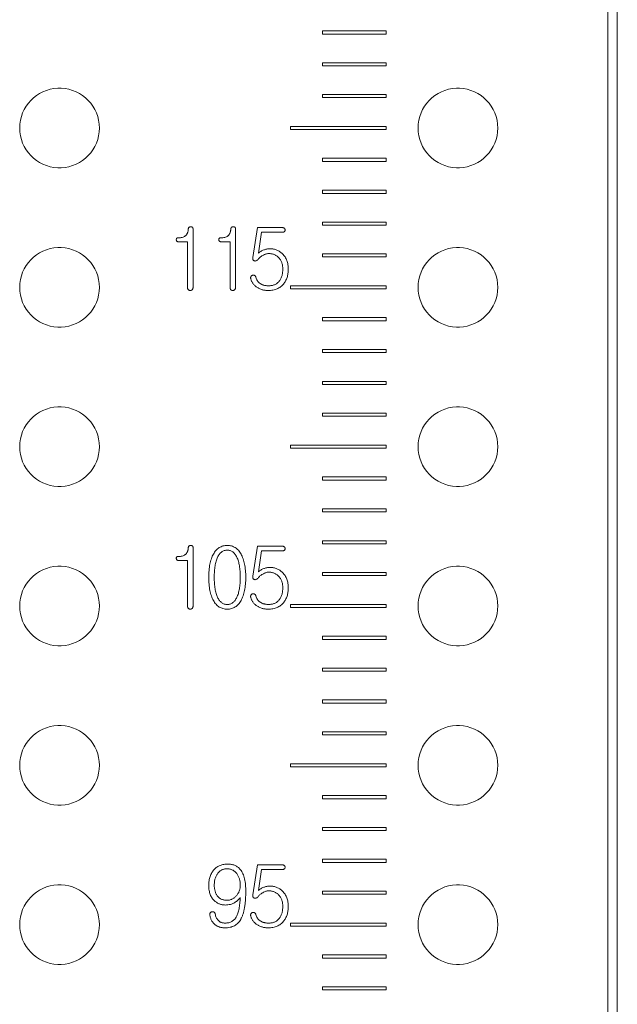
# Model space of a CAD drawing. Units: millimetres. Extents: x 0 to 896, y 0 to 574.
# Drawn here: x 298 to 317, y 291 to 322 of the extents above; entities that cross this region are included whole.
import ezdxf

# ---------------------------------------------------------------- set-up
doc = ezdxf.new("R2010")
doc.units = ezdxf.units.MM

msp = doc.modelspace()

# ---------------------------------------------------------------- linework, layer by layer
at = {"color": 0, "linetype": 'Continuous', "lineweight": 15}
for p, q in [((316.444, 243.258), (316.444, 417.958)), ((316.744, 417.958), (316.744, 242.958)), ((309.494, 321.308), (307.494, 321.308)), ((307.494, 321.308), (307.494, 321.208)), ((307.494, 321.208), (309.494, 321.208)), ((309.494, 321.208), (309.494, 321.308)), ((309.494, 320.308), (307.494, 320.308)), ((307.494, 320.308), (307.494, 320.208)), ((307.494, 320.208), (309.494, 320.208)), ((309.494, 320.208), (309.494, 320.308)), ((309.494, 319.308), (307.494, 319.308)), ((307.494, 319.308), (307.494, 319.211)), ((307.494, 319.211), (309.494, 319.211)), ((309.494, 319.211), (309.494, 319.308)), ((309.494, 318.308), (306.494, 318.308)), ((306.494, 318.308), (306.494, 318.208)), ((309.494, 318.208), (309.494, 318.308)), ((306.494, 318.208), (309.494, 318.208)), ((309.494, 317.308), (307.494, 317.308)), ((307.494, 317.308), (307.494, 317.208)), ((307.494, 317.208), (309.494, 317.208)), ((309.494, 317.208), (309.494, 317.308)), ((309.494, 316.308), (307.494, 316.308)), ((307.494, 316.308), (307.494, 316.208)), ((307.494, 316.208), (309.494, 316.208)), ((309.494, 316.208), (309.494, 316.308)), ((309.494, 315.308), (307.494, 315.308)), ((307.494, 315.308), (307.494, 315.208)), ((307.494, 315.208), (309.494, 315.208)), ((309.494, 315.208), (309.494, 315.308)), ((303.432, 313.254), (303.432, 315.094)), ((304.766, 313.254), (304.766, 315.094)), ((305.457, 315.134), (305.309, 314.194)), ((306.234, 315.134), (305.457, 315.134)), ((305.482, 314.327), (305.581, 314.985)), ((305.581, 314.985), (306.234, 314.985)), ((302.973, 314.689), (303.26, 314.689)), ((303.26, 314.689), (303.26, 313.256)), ((304.307, 314.689), (304.593, 314.689)), ((304.593, 314.689), (304.593, 313.256)), ((309.494, 314.308), (307.494, 314.308)), ((307.494, 314.308), (307.494, 314.211)), ((309.494, 314.211), (309.494, 314.308)), ((307.494, 314.211), (309.494, 314.211)), ((309.494, 313.308), (306.494, 313.308)), ((306.494, 313.308), (306.494, 313.208)), ((306.494, 313.208), (309.494, 313.208)), ((309.494, 313.208), (309.494, 313.308)), ((309.494, 312.308), (307.494, 312.308)), ((307.494, 312.308), (307.494, 312.208)), ((307.494, 312.208), (309.494, 312.208)), ((309.494, 312.208), (309.494, 312.308)), ((309.494, 311.308), (307.494, 311.308)), ((307.494, 311.308), (307.494, 311.208)), ((307.494, 311.208), (309.494, 311.208)), ((309.494, 311.208), (309.494, 311.308)), ((309.494, 310.308), (307.494, 310.308)), ((307.494, 310.308), (307.494, 310.208)), ((309.494, 310.208), (309.494, 310.308)), ((307.494, 310.208), (309.494, 310.208)), ((309.494, 309.308), (307.494, 309.308)), ((307.494, 309.308), (307.494, 309.211)), ((307.494, 309.211), (309.494, 309.211)), ((309.494, 309.211), (309.494, 309.308)), ((309.494, 308.308), (306.494, 308.308)), ((306.494, 308.308), (306.494, 308.208)), ((306.494, 308.208), (309.494, 308.208)), ((309.494, 308.208), (309.494, 308.308)), ((307.494, 307.308), (307.494, 307.208)), ((309.494, 307.308), (307.494, 307.308)), ((307.494, 307.208), (309.494, 307.208)), ((309.494, 307.208), (309.494, 307.308)), ((309.494, 306.308), (307.494, 306.308)), ((307.494, 306.308), (307.494, 306.208)), ((309.494, 306.208), (309.494, 306.308)), ((307.494, 306.208), (309.494, 306.208)), ((309.494, 305.308), (307.494, 305.308)), ((307.494, 305.308), (307.494, 305.208)), ((309.494, 305.208), (309.494, 305.308)), ((303.432, 303.254), (303.432, 305.094)), ((305.457, 305.134), (305.309, 304.194)), ((306.234, 305.134), (305.457, 305.134)), ((305.482, 304.327), (305.581, 304.985)), ((305.581, 304.985), (306.234, 304.985)), ((307.494, 305.208), (309.494, 305.208)), ((302.973, 304.689), (303.26, 304.689)), ((303.26, 304.689), (303.26, 303.256)), ((309.494, 304.308), (307.494, 304.308)), ((307.494, 304.308), (307.494, 304.211)), ((307.494, 304.211), (309.494, 304.211)), ((309.494, 304.211), (309.494, 304.308)), ((309.494, 303.308), (306.494, 303.308)), ((306.494, 303.308), (306.494, 303.208)), ((306.494, 303.208), (309.494, 303.208)), ((309.494, 303.208), (309.494, 303.308)), ((309.494, 302.308), (307.494, 302.308)), ((307.494, 302.308), (307.494, 302.208)), ((307.494, 302.208), (309.494, 302.208)), ((309.494, 302.208), (309.494, 302.308)), ((309.494, 301.308), (307.494, 301.308)), ((307.494, 301.308), (307.494, 301.208)), ((309.494, 301.208), (309.494, 301.308)), ((307.494, 301.208), (309.494, 301.208)), ((309.494, 300.308), (307.494, 300.308)), ((307.494, 300.308), (307.494, 300.208)), ((307.494, 300.208), (309.494, 300.208)), ((309.494, 300.208), (309.494, 300.308)), ((309.494, 299.308), (307.494, 299.308)), ((307.494, 299.308), (307.494, 299.211)), ((307.494, 299.211), (309.494, 299.211)), ((309.494, 299.211), (309.494, 299.308)), ((309.494, 298.308), (306.494, 298.308)), ((306.494, 298.308), (306.494, 298.208)), ((306.494, 298.208), (309.494, 298.208)), ((309.494, 298.208), (309.494, 298.308)), ((309.494, 297.308), (307.494, 297.308)), ((307.494, 297.308), (307.494, 297.208)), ((309.494, 297.208), (309.494, 297.308)), ((307.494, 297.208), (309.494, 297.208)), ((309.494, 296.308), (307.494, 296.308)), ((307.494, 296.308), (307.494, 296.208)), ((307.494, 296.208), (309.494, 296.208)), ((309.494, 296.208), (309.494, 296.308)), ((305.457, 295.134), (305.309, 294.194)), ((306.234, 295.134), (305.457, 295.134)), ((309.494, 295.308), (307.494, 295.308)), ((307.494, 295.308), (307.494, 295.208)), ((307.494, 295.208), (309.494, 295.208)), ((309.494, 295.208), (309.494, 295.308)), ((305.482, 294.327), (305.581, 294.985)), ((305.581, 294.985), (306.234, 294.985)), ((309.494, 294.308), (307.494, 294.308)), ((307.494, 294.308), (307.494, 294.211)), ((307.494, 294.211), (309.494, 294.211)), ((309.494, 294.211), (309.494, 294.308)), ((309.494, 293.308), (306.494, 293.308)), ((306.494, 293.308), (306.494, 293.208)), ((309.494, 293.208), (309.494, 293.308)), ((306.494, 293.208), (309.494, 293.208)), ((309.494, 292.308), (307.494, 292.308)), ((307.494, 292.308), (307.494, 292.208)), ((307.494, 292.208), (309.494, 292.208)), ((309.494, 292.208), (309.494, 292.308)), ((309.494, 291.308), (307.494, 291.308)), ((307.494, 291.308), (307.494, 291.208)), ((307.494, 291.208), (309.494, 291.208)), ((309.494, 291.208), (309.494, 291.308))]:
    msp.add_line(p, q, dxfattribs=at)
for centre, start, end in [((299.244, 318.258), 92.2924, 267.7076), ((299.244, 318.258), 87.7076, 92.2924), ((299.244, 318.258), 272.2924, 87.7076), ((311.744, 318.258), 92.2924, 267.7076), ((311.744, 318.258), 87.7076, 92.2924), ((311.744, 318.258), 272.2924, 87.7076), ((299.244, 318.258), 267.7076, 272.2924), ((311.744, 318.258), 267.7076, 272.2924), ((299.244, 313.258), 92.2924, 267.7076), ((299.244, 313.258), 87.7076, 92.2924), ((299.244, 313.258), 272.2924, 87.7076), ((311.744, 313.258), 92.2924, 267.7076), ((311.744, 313.258), 87.7076, 92.2924), ((311.744, 313.258), 272.2924, 87.7076), ((299.244, 313.258), 267.7076, 272.2924), ((311.744, 313.258), 267.7076, 272.2924), ((299.244, 308.258), 92.2924, 267.7076), ((299.244, 308.258), 87.7076, 92.2924), ((299.244, 308.258), 272.2924, 87.7076), ((311.744, 308.258), 92.2924, 267.7076), ((311.744, 308.258), 87.7076, 92.2924), ((311.744, 308.258), 272.2924, 87.7076), ((299.244, 308.258), 267.7076, 272.2924), ((311.744, 308.258), 267.7076, 272.2924), ((299.244, 303.258), 92.2924, 267.7076), ((299.244, 303.258), 87.7076, 92.2924), ((299.244, 303.258), 272.2924, 87.7076), ((311.744, 303.258), 92.2924, 267.7076), ((311.744, 303.258), 87.7076, 92.2924), ((311.744, 303.258), 272.2924, 87.7076), ((299.244, 303.258), 267.7076, 272.2924), ((311.744, 303.258), 267.7076, 272.2924), ((299.244, 298.258), 92.2924, 267.7076), ((299.244, 298.258), 87.7076, 92.2924), ((299.244, 298.258), 272.2924, 87.7076), ((311.744, 298.258), 92.2924, 267.7076), ((311.744, 298.258), 87.7076, 92.2924), ((311.744, 298.258), 272.2924, 87.7076), ((299.244, 298.258), 267.7076, 272.2924), ((311.744, 298.258), 267.7076, 272.2924), ((299.244, 293.258), 92.2924, 267.7076), ((299.244, 293.258), 87.7076, 92.2924), ((299.244, 293.258), 272.2924, 87.7076), ((311.744, 293.258), 92.2924, 267.7076), ((311.744, 293.258), 87.7076, 92.2924), ((311.744, 293.258), 272.2924, 87.7076), ((299.244, 293.258), 267.7076, 272.2924), ((311.744, 293.258), 267.7076, 272.2924)]:
    msp.add_arc(centre, 1.25, start, end, dxfattribs=at)
for points, knots in [([(303.285, 315.093), (303.284, 315.08), (303.282, 315.056), (303.276, 315.021), (303.268, 314.99), (303.257, 314.96), (303.243, 314.934), (303.227, 314.909), (303.208, 314.888), (303.194, 314.876), (303.187, 314.87)], [0, 0, 0, 0, 0.149641, 0.288282, 0.420181, 0.543155, 0.662704, 0.776883, 0.887865, 1, 1, 1, 1]), ([(303.36, 315.158), (303.354, 315.158), (303.343, 315.157), (303.328, 315.154), (303.315, 315.148), (303.304, 315.141), (303.296, 315.131), (303.29, 315.12), (303.286, 315.107), (303.285, 315.098), (303.285, 315.093)], [0, 0, 0, 0, 0.151839, 0.289393, 0.412589, 0.526053, 0.635651, 0.746482, 0.868279, 1, 1, 1, 1]), ([(303.432, 315.094), (303.432, 315.099), (303.432, 315.109), (303.428, 315.123), (303.423, 315.135), (303.415, 315.144), (303.404, 315.151), (303.391, 315.156), (303.376, 315.159), (303.366, 315.158), (303.36, 315.158)], [0, 0, 0, 0, 0.140964, 0.264882, 0.378402, 0.487753, 0.596187, 0.716593, 0.849086, 1, 1, 1, 1]), ([(304.618, 315.093), (304.617, 315.08), (304.615, 315.056), (304.609, 315.021), (304.601, 314.99), (304.59, 314.96), (304.576, 314.934), (304.561, 314.909), (304.542, 314.888), (304.527, 314.876), (304.52, 314.87)], [0, 0, 0, 0, 0.149641, 0.288282, 0.420181, 0.543155, 0.662704, 0.776883, 0.887865, 1, 1, 1, 1]), ([(304.693, 315.158), (304.688, 315.158), (304.677, 315.157), (304.662, 315.154), (304.649, 315.148), (304.638, 315.141), (304.63, 315.131), (304.623, 315.12), (304.62, 315.107), (304.619, 315.098), (304.618, 315.093)], [0, 0, 0, 0, 0.151839, 0.289393, 0.412589, 0.526053, 0.635651, 0.746482, 0.868279, 1, 1, 1, 1]), ([(304.766, 315.094), (304.766, 315.099), (304.765, 315.109), (304.762, 315.123), (304.756, 315.135), (304.748, 315.144), (304.738, 315.151), (304.725, 315.156), (304.71, 315.159), (304.699, 315.158), (304.693, 315.158)], [0, 0, 0, 0, 0.140964, 0.264882, 0.378402, 0.487753, 0.596187, 0.716593, 0.849086, 1, 1, 1, 1]), ([(306.299, 315.112), (306.295, 315.115), (306.286, 315.122), (306.27, 315.129), (306.253, 315.133), (306.24, 315.133), (306.234, 315.134)], [0, 0, 0, 0, 0.2412036, 0.4803898, 0.735328, 1, 1, 1, 1]), ([(306.234, 314.985), (306.24, 314.986), (306.253, 314.986), (306.27, 314.991), (306.286, 314.998), (306.295, 315.006), (306.299, 315.01)], [0, 0, 0, 0, 0.260882, 0.513131, 0.75298, 1, 1, 1, 1]), ([(306.32, 315.061), (306.32, 315.065), (306.32, 315.075), (306.316, 315.089), (306.309, 315.101), (306.303, 315.108), (306.299, 315.112)], [0, 0, 0, 0, 0.251841, 0.498791, 0.74462, 1, 1, 1, 1]), ([(306.299, 315.01), (306.306, 315.017), (306.318, 315.032), (306.319, 315.051), (306.32, 315.061)], [0, 0, 0, 0, 0.504524, 1, 1, 1, 1]), ([(302.966, 314.813), (302.957, 314.812), (302.941, 314.811), (302.92, 314.798), (302.909, 314.777), (302.908, 314.76), (302.908, 314.751)], [0, 0, 0, 0, 0.273109, 0.494668, 0.720463, 1, 1, 1, 1]), ([(302.908, 314.751), (302.909, 314.742), (302.911, 314.725), (302.925, 314.703), (302.947, 314.691), (302.964, 314.69), (302.973, 314.689)], [0, 0, 0, 0, 0.270876, 0.498804, 0.727207, 1, 1, 1, 1]), ([(303.187, 314.87), (303.173, 314.861), (303.144, 314.842), (303.092, 314.825), (303.032, 314.814), (302.989, 314.813), (302.966, 314.813)], [0, 0, 0, 0, 0.21089, 0.443729, 0.703833, 1, 1, 1, 1]), ([(304.299, 314.813), (304.29, 314.812), (304.274, 314.811), (304.253, 314.798), (304.242, 314.777), (304.242, 314.76), (304.241, 314.751)], [0, 0, 0, 0, 0.273109, 0.494668, 0.720463, 1, 1, 1, 1]), ([(304.241, 314.751), (304.242, 314.742), (304.244, 314.725), (304.258, 314.703), (304.28, 314.691), (304.297, 314.69), (304.307, 314.689)], [0, 0, 0, 0, 0.270876, 0.498804, 0.727207, 1, 1, 1, 1]), ([(304.52, 314.87), (304.506, 314.861), (304.477, 314.842), (304.425, 314.825), (304.365, 314.814), (304.322, 314.813), (304.299, 314.813)], [0, 0, 0, 0, 0.21089, 0.443729, 0.703833, 1, 1, 1, 1]), ([(305.471, 314.134), (305.48, 314.145), (305.499, 314.169), (305.534, 314.201), (305.574, 314.231), (305.604, 314.249), (305.62, 314.259)], [0, 0, 0, 0, 0.2224013, 0.4608939, 0.7199562, 1, 1, 1, 1]), ([(305.649, 314.431), (305.633, 314.424), (305.603, 314.412), (305.56, 314.387), (305.519, 314.359), (305.494, 314.337), (305.482, 314.327)], [0, 0, 0, 0, 0.249985, 0.499183, 0.747761, 1, 1, 1, 1]), ([(305.62, 314.259), (305.637, 314.268), (305.669, 314.285), (305.717, 314.304), (305.762, 314.316), (305.791, 314.318), (305.806, 314.319)], [0, 0, 0, 0, 0.290875, 0.551348, 0.785579, 1, 1, 1, 1]), ([(305.849, 314.467), (305.832, 314.466), (305.797, 314.466), (305.746, 314.459), (305.696, 314.447), (305.665, 314.436), (305.649, 314.431)], [0, 0, 0, 0, 0.254371, 0.504897, 0.75237, 1, 1, 1, 1]), ([(305.806, 314.319), (305.821, 314.318), (305.851, 314.318), (305.895, 314.312), (305.937, 314.302), (305.978, 314.289), (306.016, 314.271), (306.052, 314.249), (306.086, 314.224), (306.106, 314.204), (306.116, 314.195)], [0, 0, 0, 0, 0.1334927, 0.262365, 0.3877042, 0.5106911, 0.6320275, 0.7521623, 0.8754501, 1, 1, 1, 1]), ([(306.24, 314.308), (306.227, 314.32), (306.2, 314.346), (306.156, 314.378), (306.11, 314.405), (306.062, 314.428), (306.012, 314.446), (305.96, 314.458), (305.905, 314.466), (305.868, 314.467), (305.849, 314.467)], [0, 0, 0, 0, 0.128418, 0.253617, 0.376832, 0.497751, 0.620074, 0.74344, 0.87007, 1, 1, 1, 1]), ([(306.42, 313.824), (306.42, 313.849), (306.419, 313.897), (306.41, 313.967), (306.396, 314.034), (306.377, 314.097), (306.351, 314.155), (306.32, 314.211), (306.283, 314.262), (306.255, 314.292), (306.24, 314.308)], [0, 0, 0, 0, 0.139923, 0.272712, 0.400842, 0.523619, 0.644303, 0.763002, 0.880853, 1, 1, 1, 1]), ([(305.309, 314.194), (305.308, 314.187), (305.306, 314.175), (305.306, 314.158), (305.307, 314.142), (305.311, 314.127), (305.319, 314.115), (305.328, 314.104), (305.34, 314.096), (305.349, 314.092), (305.353, 314.09)], [0, 0, 0, 0, 0.156206, 0.295468, 0.423259, 0.539725, 0.650633, 0.76037, 0.875471, 1, 1, 1, 1]), ([(305.353, 314.09), (305.364, 314.087), (305.384, 314.081), (305.416, 314.088), (305.446, 314.106), (305.462, 314.124), (305.471, 314.134)], [0, 0, 0, 0, 0.232887, 0.4591, 0.707314, 1, 1, 1, 1]), ([(306.116, 314.195), (306.127, 314.183), (306.148, 314.161), (306.174, 314.123), (306.198, 314.082), (306.215, 314.038), (306.23, 313.991), (306.24, 313.941), (306.246, 313.887), (306.247, 313.851), (306.247, 313.832)], [0, 0, 0, 0, 0.115996, 0.232821, 0.350218, 0.47041, 0.593743, 0.723161, 0.857607, 1, 1, 1, 1]), ([(305.302, 313.64), (305.297, 313.638), (305.287, 313.635), (305.274, 313.627), (305.262, 313.616), (305.256, 313.608), (305.253, 313.603)], [0, 0, 0, 0, 0.248286, 0.49013, 0.737582, 1, 1, 1, 1]), ([(305.362, 313.632), (305.357, 313.634), (305.349, 313.639), (305.334, 313.642), (305.318, 313.643), (305.308, 313.641), (305.302, 313.64)], [0, 0, 0, 0, 0.242555, 0.479927, 0.729354, 1, 1, 1, 1]), ([(306.247, 313.832), (306.247, 313.811), (306.246, 313.771), (306.241, 313.713), (306.231, 313.659), (306.219, 313.608), (306.202, 313.561), (306.181, 313.517), (306.157, 313.477), (306.137, 313.453), (306.128, 313.441)], [0, 0, 0, 0, 0.147897, 0.287085, 0.418478, 0.544187, 0.66401, 0.778488, 0.89004, 1, 1, 1, 1]), ([(306.27, 313.362), (306.282, 313.377), (306.306, 313.407), (306.337, 313.457), (306.362, 313.51), (306.384, 313.567), (306.4, 313.626), (306.412, 313.689), (306.419, 313.756), (306.42, 313.801), (306.42, 313.824)], [0, 0, 0, 0, 0.116411, 0.233706, 0.352214, 0.473451, 0.597491, 0.725662, 0.860049, 1, 1, 1, 1]), ([(305.253, 313.603), (305.25, 313.598), (305.244, 313.588), (305.24, 313.572), (305.239, 313.554), (305.241, 313.542), (305.242, 313.536)], [0, 0, 0, 0, 0.2412756, 0.4802798, 0.728245, 1, 1, 1, 1]), ([(305.242, 313.536), (305.245, 313.522), (305.252, 313.495), (305.266, 313.456), (305.284, 313.419), (305.306, 313.384), (305.332, 313.35), (305.361, 313.319), (305.395, 313.29), (305.42, 313.272), (305.432, 313.263)], [0, 0, 0, 0, 0.12381, 0.244109, 0.365092, 0.485673, 0.608376, 0.734096, 0.864851, 1, 1, 1, 1]), ([(305.404, 313.575), (305.402, 313.581), (305.398, 313.593), (305.389, 313.61), (305.377, 313.623), (305.367, 313.629), (305.362, 313.632)], [0, 0, 0, 0, 0.279127, 0.527596, 0.766903, 1, 1, 1, 1]), ([(305.534, 313.382), (305.518, 313.394), (305.488, 313.418), (305.45, 313.465), (305.421, 313.517), (305.41, 313.555), (305.404, 313.575)], [0, 0, 0, 0, 0.2499669, 0.4957626, 0.7421638, 1, 1, 1, 1]), ([(305.802, 313.306), (305.789, 313.307), (305.763, 313.307), (305.725, 313.311), (305.689, 313.316), (305.655, 313.325), (305.622, 313.335), (305.591, 313.349), (305.561, 313.363), (305.543, 313.376), (305.534, 313.382)], [0, 0, 0, 0, 0.140488, 0.274662, 0.403096, 0.528089, 0.649683, 0.768195, 0.884659, 1, 1, 1, 1]), ([(305.792, 313.158), (305.817, 313.159), (305.867, 313.16), (305.939, 313.17), (306.006, 313.185), (306.069, 313.208), (306.127, 313.236), (306.179, 313.272), (306.228, 313.313), (306.256, 313.346), (306.27, 313.362)], [0, 0, 0, 0, 0.141987, 0.276458, 0.40385, 0.526467, 0.645671, 0.76292, 0.880274, 1, 1, 1, 1]), ([(306.128, 313.441), (306.118, 313.43), (306.099, 313.409), (306.065, 313.381), (306.028, 313.358), (305.989, 313.339), (305.946, 313.324), (305.901, 313.314), (305.853, 313.307), (305.819, 313.307), (305.802, 313.306)], [0, 0, 0, 0, 0.1198648, 0.2379808, 0.3560921, 0.474989, 0.5982496, 0.7254251, 0.8590357, 1, 1, 1, 1]), ([(303.26, 313.256), (303.26, 313.249), (303.26, 313.236), (303.265, 313.216), (303.273, 313.199), (303.281, 313.189), (303.285, 313.184)], [0, 0, 0, 0, 0.267708, 0.517123, 0.762636, 1, 1, 1, 1]), ([(303.285, 313.184), (303.289, 313.181), (303.297, 313.173), (303.312, 313.166), (303.329, 313.16), (303.34, 313.159), (303.346, 313.158)], [0, 0, 0, 0, 0.246874, 0.491048, 0.741045, 1, 1, 1, 1]), ([(303.346, 313.158), (303.351, 313.159), (303.362, 313.159), (303.378, 313.164), (303.392, 313.173), (303.4, 313.18), (303.405, 313.184)], [0, 0, 0, 0, 0.247283, 0.4938, 0.738078, 1, 1, 1, 1]), ([(303.405, 313.184), (303.409, 313.189), (303.418, 313.198), (303.426, 313.215), (303.432, 313.234), (303.432, 313.247), (303.432, 313.254)], [0, 0, 0, 0, 0.242843, 0.478214, 0.731196, 1, 1, 1, 1]), ([(304.593, 313.256), (304.593, 313.249), (304.594, 313.236), (304.599, 313.216), (304.607, 313.199), (304.614, 313.189), (304.618, 313.184)], [0, 0, 0, 0, 0.267708, 0.517123, 0.762636, 1, 1, 1, 1]), ([(304.618, 313.184), (304.622, 313.181), (304.631, 313.173), (304.646, 313.166), (304.662, 313.16), (304.674, 313.159), (304.679, 313.158)], [0, 0, 0, 0, 0.246874, 0.491048, 0.741045, 1, 1, 1, 1]), ([(304.679, 313.158), (304.685, 313.159), (304.696, 313.159), (304.711, 313.164), (304.726, 313.173), (304.734, 313.18), (304.738, 313.184)], [0, 0, 0, 0, 0.247283, 0.4938, 0.738078, 1, 1, 1, 1]), ([(304.738, 313.184), (304.742, 313.189), (304.751, 313.198), (304.76, 313.215), (304.765, 313.234), (304.766, 313.247), (304.766, 313.254)], [0, 0, 0, 0, 0.242843, 0.478214, 0.731196, 1, 1, 1, 1]), ([(305.432, 313.263), (305.445, 313.255), (305.471, 313.238), (305.512, 313.217), (305.555, 313.198), (305.599, 313.184), (305.645, 313.172), (305.692, 313.164), (305.742, 313.159), (305.775, 313.159), (305.792, 313.158)], [0, 0, 0, 0, 0.1221468, 0.2432828, 0.3646225, 0.487479, 0.610983, 0.7375564, 0.8670551, 1, 1, 1, 1]), ([(303.285, 305.093), (303.284, 305.08), (303.282, 305.056), (303.276, 305.021), (303.268, 304.99), (303.257, 304.96), (303.243, 304.934), (303.227, 304.909), (303.208, 304.888), (303.194, 304.876), (303.187, 304.87)], [0, 0, 0, 0, 0.149641, 0.288282, 0.420181, 0.543155, 0.662704, 0.776883, 0.887865, 1, 1, 1, 1]), ([(303.36, 305.158), (303.354, 305.158), (303.343, 305.157), (303.328, 305.154), (303.315, 305.148), (303.304, 305.141), (303.296, 305.131), (303.29, 305.12), (303.286, 305.107), (303.285, 305.098), (303.285, 305.093)], [0, 0, 0, 0, 0.151839, 0.289393, 0.412589, 0.526053, 0.635651, 0.746482, 0.868279, 1, 1, 1, 1]), ([(303.432, 305.094), (303.432, 305.099), (303.432, 305.109), (303.428, 305.123), (303.423, 305.135), (303.415, 305.144), (303.404, 305.151), (303.391, 305.156), (303.376, 305.159), (303.366, 305.158), (303.36, 305.158)], [0, 0, 0, 0, 0.140964, 0.264882, 0.378402, 0.487753, 0.596187, 0.716593, 0.849086, 1, 1, 1, 1]), ([(304.507, 305.158), (304.483, 305.158), (304.438, 305.156), (304.373, 305.143), (304.311, 305.121), (304.254, 305.091), (304.201, 305.052), (304.153, 305.005), (304.109, 304.949), (304.084, 304.907), (304.071, 304.885)], [0, 0, 0, 0, 0.127704, 0.249621, 0.368988, 0.486526, 0.606732, 0.730104, 0.860888, 1, 1, 1, 1]), ([(304.202, 304.785), (304.211, 304.803), (304.229, 304.837), (304.26, 304.883), (304.294, 304.922), (304.331, 304.954), (304.371, 304.979), (304.414, 304.998), (304.459, 305.008), (304.491, 305.01), (304.507, 305.01)], [0, 0, 0, 0, 0.1497677, 0.2874331, 0.4155577, 0.536265, 0.652087, 0.7658823, 0.8813763, 1, 1, 1, 1]), ([(304.939, 304.885), (304.926, 304.907), (304.902, 304.949), (304.858, 305.005), (304.809, 305.052), (304.757, 305.091), (304.7, 305.121), (304.639, 305.143), (304.574, 305.156), (304.529, 305.158), (304.507, 305.158)], [0, 0, 0, 0, 0.139738, 0.270667, 0.394593, 0.514764, 0.63283, 0.751387, 0.87315, 1, 1, 1, 1]), ([(304.507, 305.01), (304.522, 305.01), (304.553, 305.008), (304.598, 304.998), (304.64, 304.979), (304.68, 304.954), (304.716, 304.922), (304.75, 304.883), (304.782, 304.837), (304.799, 304.803), (304.808, 304.785)], [0, 0, 0, 0, 0.118351, 0.232634, 0.346203, 0.461882, 0.582563, 0.711435, 0.849359, 1, 1, 1, 1]), ([(306.299, 305.112), (306.295, 305.115), (306.286, 305.122), (306.27, 305.129), (306.253, 305.133), (306.24, 305.133), (306.234, 305.134)], [0, 0, 0, 0, 0.2412036, 0.4803898, 0.735328, 1, 1, 1, 1]), ([(306.234, 304.985), (306.24, 304.986), (306.253, 304.986), (306.27, 304.991), (306.286, 304.998), (306.295, 305.006), (306.299, 305.01)], [0, 0, 0, 0, 0.260882, 0.513131, 0.75298, 1, 1, 1, 1]), ([(306.32, 305.061), (306.32, 305.065), (306.32, 305.075), (306.316, 305.089), (306.309, 305.101), (306.303, 305.108), (306.299, 305.112)], [0, 0, 0, 0, 0.251841, 0.498791, 0.74462, 1, 1, 1, 1]), ([(306.299, 305.01), (306.306, 305.017), (306.318, 305.032), (306.319, 305.051), (306.32, 305.061)], [0, 0, 0, 0, 0.504524, 1, 1, 1, 1]), ([(302.966, 304.813), (302.957, 304.812), (302.941, 304.811), (302.92, 304.798), (302.909, 304.777), (302.908, 304.76), (302.908, 304.751)], [0, 0, 0, 0, 0.273109, 0.494668, 0.720463, 1, 1, 1, 1]), ([(302.908, 304.751), (302.909, 304.742), (302.911, 304.725), (302.925, 304.703), (302.947, 304.691), (302.964, 304.69), (302.973, 304.689)], [0, 0, 0, 0, 0.270876, 0.498804, 0.727207, 1, 1, 1, 1]), ([(303.187, 304.87), (303.173, 304.861), (303.144, 304.842), (303.092, 304.825), (303.032, 304.814), (302.989, 304.813), (302.966, 304.813)], [0, 0, 0, 0, 0.21089, 0.443729, 0.703833, 1, 1, 1, 1]), ([(304.071, 304.885), (304.06, 304.862), (304.035, 304.816), (304.007, 304.74), (303.982, 304.658), (303.961, 304.57), (303.946, 304.476), (303.935, 304.375), (303.927, 304.268), (303.927, 304.195), (303.926, 304.157)], [0, 0, 0, 0, 0.1021755, 0.2098683, 0.3239694, 0.4439184, 0.5712336, 0.7063629, 0.8491994, 1, 1, 1, 1]), ([(304.099, 304.157), (304.099, 304.19), (304.1, 304.254), (304.105, 304.347), (304.113, 304.434), (304.124, 304.515), (304.138, 304.591), (304.156, 304.661), (304.176, 304.726), (304.194, 304.766), (304.202, 304.785)], [0, 0, 0, 0, 0.1540793, 0.2987228, 0.4353152, 0.5634885, 0.6835243, 0.7959126, 0.9015364, 1, 1, 1, 1]), ([(304.808, 304.785), (304.817, 304.766), (304.835, 304.726), (304.856, 304.661), (304.874, 304.591), (304.889, 304.516), (304.9, 304.434), (304.908, 304.347), (304.913, 304.254), (304.914, 304.19), (304.914, 304.157)], [0, 0, 0, 0, 0.098594, 0.204483, 0.316904, 0.437043, 0.565083, 0.701589, 0.846082, 1, 1, 1, 1]), ([(305.087, 304.157), (305.086, 304.195), (305.086, 304.268), (305.079, 304.375), (305.067, 304.476), (305.051, 304.57), (305.03, 304.658), (305.005, 304.74), (304.976, 304.816), (304.951, 304.862), (304.939, 304.885)], [0, 0, 0, 0, 0.150635, 0.293314, 0.428353, 0.555614, 0.675549, 0.789525, 0.897477, 1, 1, 1, 1]), ([(305.649, 304.431), (305.633, 304.424), (305.603, 304.412), (305.56, 304.387), (305.519, 304.359), (305.494, 304.337), (305.482, 304.327)], [0, 0, 0, 0, 0.249985, 0.499183, 0.747761, 1, 1, 1, 1]), ([(305.849, 304.467), (305.832, 304.466), (305.797, 304.466), (305.746, 304.459), (305.696, 304.447), (305.665, 304.436), (305.649, 304.431)], [0, 0, 0, 0, 0.254371, 0.504897, 0.75237, 1, 1, 1, 1]), ([(306.24, 304.308), (306.227, 304.32), (306.2, 304.346), (306.156, 304.378), (306.11, 304.405), (306.062, 304.428), (306.012, 304.446), (305.96, 304.458), (305.905, 304.466), (305.868, 304.467), (305.849, 304.467)], [0, 0, 0, 0, 0.128418, 0.253617, 0.376832, 0.497751, 0.620074, 0.74344, 0.87007, 1, 1, 1, 1]), ([(303.926, 304.157), (303.927, 304.12), (303.927, 304.046), (303.935, 303.94), (303.946, 303.84), (303.961, 303.746), (303.982, 303.658), (304.007, 303.577), (304.035, 303.501), (304.06, 303.454), (304.071, 303.431)], [0, 0, 0, 0, 0.150746, 0.293504, 0.428021, 0.555217, 0.675533, 0.78949, 0.897512, 1, 1, 1, 1]), ([(304.202, 303.531), (304.194, 303.551), (304.176, 303.591), (304.156, 303.655), (304.138, 303.725), (304.124, 303.801), (304.113, 303.882), (304.105, 303.969), (304.1, 304.061), (304.099, 304.124), (304.099, 304.157)], [0, 0, 0, 0, 0.098816, 0.204244, 0.317035, 0.437501, 0.565535, 0.701415, 0.846576, 1, 1, 1, 1]), ([(304.914, 304.157), (304.914, 304.124), (304.913, 304.061), (304.908, 303.968), (304.9, 303.882), (304.889, 303.801), (304.874, 303.725), (304.856, 303.655), (304.834, 303.591), (304.817, 303.551), (304.808, 303.531)], [0, 0, 0, 0, 0.153262, 0.298272, 0.434066, 0.561965, 0.682534, 0.795357, 0.901054, 1, 1, 1, 1]), ([(304.939, 303.431), (304.951, 303.454), (304.976, 303.501), (305.005, 303.576), (305.03, 303.658), (305.051, 303.746), (305.067, 303.84), (305.079, 303.94), (305.086, 304.046), (305.086, 304.12), (305.087, 304.157)], [0, 0, 0, 0, 0.102836, 0.211118, 0.324949, 0.445251, 0.572393, 0.706819, 0.84942, 1, 1, 1, 1]), ([(305.309, 304.194), (305.308, 304.187), (305.306, 304.175), (305.306, 304.158), (305.307, 304.142), (305.311, 304.127), (305.319, 304.115), (305.328, 304.104), (305.34, 304.096), (305.349, 304.092), (305.353, 304.09)], [0, 0, 0, 0, 0.156206, 0.295468, 0.423259, 0.539725, 0.650633, 0.76037, 0.875471, 1, 1, 1, 1]), ([(305.353, 304.09), (305.364, 304.087), (305.384, 304.081), (305.416, 304.088), (305.446, 304.106), (305.462, 304.124), (305.471, 304.134)], [0, 0, 0, 0, 0.232887, 0.4591, 0.707314, 1, 1, 1, 1]), ([(305.471, 304.134), (305.48, 304.145), (305.499, 304.169), (305.534, 304.201), (305.574, 304.231), (305.604, 304.249), (305.62, 304.259)], [0, 0, 0, 0, 0.2224013, 0.4608939, 0.7199562, 1, 1, 1, 1]), ([(305.62, 304.259), (305.637, 304.268), (305.669, 304.285), (305.717, 304.304), (305.762, 304.316), (305.791, 304.318), (305.806, 304.319)], [0, 0, 0, 0, 0.290875, 0.551348, 0.785579, 1, 1, 1, 1]), ([(305.806, 304.319), (305.821, 304.318), (305.851, 304.318), (305.895, 304.312), (305.937, 304.302), (305.978, 304.289), (306.016, 304.271), (306.052, 304.249), (306.086, 304.224), (306.106, 304.204), (306.116, 304.195)], [0, 0, 0, 0, 0.1334927, 0.262365, 0.3877042, 0.5106911, 0.6320275, 0.7521623, 0.8754501, 1, 1, 1, 1]), ([(306.116, 304.195), (306.127, 304.183), (306.148, 304.161), (306.174, 304.123), (306.198, 304.082), (306.215, 304.038), (306.23, 303.991), (306.24, 303.941), (306.246, 303.887), (306.247, 303.851), (306.247, 303.832)], [0, 0, 0, 0, 0.115996, 0.232821, 0.350218, 0.47041, 0.593743, 0.723161, 0.857607, 1, 1, 1, 1]), ([(306.42, 303.824), (306.42, 303.849), (306.419, 303.897), (306.41, 303.967), (306.396, 304.034), (306.377, 304.097), (306.351, 304.155), (306.32, 304.211), (306.283, 304.262), (306.255, 304.292), (306.24, 304.308)], [0, 0, 0, 0, 0.139923, 0.272712, 0.400842, 0.523619, 0.644303, 0.763002, 0.880853, 1, 1, 1, 1]), ([(306.247, 303.832), (306.247, 303.811), (306.246, 303.771), (306.241, 303.713), (306.231, 303.659), (306.219, 303.608), (306.202, 303.561), (306.181, 303.517), (306.157, 303.477), (306.137, 303.453), (306.128, 303.441)], [0, 0, 0, 0, 0.147897, 0.287085, 0.418478, 0.544187, 0.66401, 0.778488, 0.89004, 1, 1, 1, 1]), ([(306.27, 303.362), (306.282, 303.377), (306.306, 303.407), (306.337, 303.457), (306.362, 303.51), (306.384, 303.567), (306.4, 303.626), (306.412, 303.689), (306.419, 303.756), (306.42, 303.801), (306.42, 303.824)], [0, 0, 0, 0, 0.116411, 0.233706, 0.352214, 0.473451, 0.597491, 0.725662, 0.860049, 1, 1, 1, 1]), ([(304.507, 303.306), (304.49, 303.307), (304.459, 303.308), (304.413, 303.319), (304.37, 303.337), (304.33, 303.362), (304.293, 303.394), (304.259, 303.433), (304.228, 303.479), (304.211, 303.514), (304.202, 303.531)], [0, 0, 0, 0, 0.120357, 0.235673, 0.350179, 0.466637, 0.587159, 0.714454, 0.851366, 1, 1, 1, 1]), ([(304.808, 303.531), (304.799, 303.514), (304.782, 303.479), (304.751, 303.434), (304.718, 303.394), (304.681, 303.362), (304.642, 303.337), (304.599, 303.319), (304.554, 303.308), (304.522, 303.307), (304.507, 303.306)], [0, 0, 0, 0, 0.149517, 0.287242, 0.414662, 0.535169, 0.6515, 0.765795, 0.880855, 1, 1, 1, 1]), ([(305.253, 303.603), (305.25, 303.598), (305.244, 303.588), (305.24, 303.572), (305.239, 303.554), (305.241, 303.542), (305.242, 303.536)], [0, 0, 0, 0, 0.2412756, 0.4802798, 0.728245, 1, 1, 1, 1]), ([(305.242, 303.536), (305.245, 303.522), (305.252, 303.495), (305.266, 303.456), (305.284, 303.419), (305.306, 303.384), (305.332, 303.35), (305.361, 303.319), (305.395, 303.29), (305.42, 303.272), (305.432, 303.263)], [0, 0, 0, 0, 0.12381, 0.244109, 0.365092, 0.485673, 0.608376, 0.734096, 0.864851, 1, 1, 1, 1]), ([(305.302, 303.64), (305.297, 303.638), (305.287, 303.635), (305.274, 303.627), (305.262, 303.616), (305.256, 303.608), (305.253, 303.603)], [0, 0, 0, 0, 0.248286, 0.49013, 0.737582, 1, 1, 1, 1]), ([(305.362, 303.632), (305.357, 303.634), (305.349, 303.639), (305.334, 303.642), (305.318, 303.643), (305.308, 303.641), (305.302, 303.64)], [0, 0, 0, 0, 0.242555, 0.479927, 0.729354, 1, 1, 1, 1]), ([(305.404, 303.575), (305.402, 303.581), (305.398, 303.593), (305.389, 303.61), (305.377, 303.623), (305.367, 303.629), (305.362, 303.632)], [0, 0, 0, 0, 0.279127, 0.527596, 0.766903, 1, 1, 1, 1]), ([(305.534, 303.382), (305.518, 303.394), (305.488, 303.418), (305.45, 303.465), (305.421, 303.517), (305.41, 303.555), (305.404, 303.575)], [0, 0, 0, 0, 0.2499669, 0.4957626, 0.7421638, 1, 1, 1, 1]), ([(306.128, 303.441), (306.118, 303.43), (306.099, 303.409), (306.065, 303.381), (306.028, 303.358), (305.989, 303.339), (305.946, 303.324), (305.901, 303.314), (305.853, 303.307), (305.819, 303.307), (305.802, 303.306)], [0, 0, 0, 0, 0.1198648, 0.2379808, 0.3560921, 0.474989, 0.5982496, 0.7254251, 0.8590357, 1, 1, 1, 1]), ([(303.26, 303.256), (303.26, 303.249), (303.26, 303.236), (303.265, 303.216), (303.273, 303.199), (303.281, 303.189), (303.285, 303.184)], [0, 0, 0, 0, 0.267708, 0.517123, 0.762636, 1, 1, 1, 1]), ([(303.285, 303.184), (303.289, 303.181), (303.297, 303.173), (303.312, 303.166), (303.329, 303.16), (303.34, 303.159), (303.346, 303.158)], [0, 0, 0, 0, 0.246874, 0.491048, 0.741045, 1, 1, 1, 1]), ([(303.346, 303.158), (303.351, 303.159), (303.362, 303.159), (303.378, 303.164), (303.392, 303.173), (303.4, 303.18), (303.405, 303.184)], [0, 0, 0, 0, 0.247283, 0.4938, 0.738078, 1, 1, 1, 1]), ([(303.405, 303.184), (303.409, 303.189), (303.418, 303.198), (303.426, 303.215), (303.432, 303.234), (303.432, 303.247), (303.432, 303.254)], [0, 0, 0, 0, 0.242843, 0.478214, 0.731196, 1, 1, 1, 1]), ([(304.071, 303.431), (304.084, 303.41), (304.109, 303.368), (304.153, 303.312), (304.201, 303.264), (304.254, 303.225), (304.311, 303.195), (304.373, 303.174), (304.438, 303.161), (304.483, 303.159), (304.507, 303.158)], [0, 0, 0, 0, 0.139112, 0.269896, 0.393268, 0.513474, 0.631012, 0.750379, 0.872296, 1, 1, 1, 1]), ([(304.507, 303.158), (304.529, 303.159), (304.574, 303.161), (304.639, 303.174), (304.7, 303.196), (304.757, 303.225), (304.809, 303.265), (304.858, 303.312), (304.902, 303.368), (304.926, 303.41), (304.939, 303.431)], [0, 0, 0, 0, 0.12685, 0.248613, 0.36717, 0.485236, 0.605407, 0.729333, 0.860262, 1, 1, 1, 1]), ([(305.432, 303.263), (305.445, 303.255), (305.471, 303.238), (305.512, 303.217), (305.555, 303.198), (305.599, 303.184), (305.645, 303.172), (305.692, 303.164), (305.742, 303.159), (305.775, 303.159), (305.792, 303.158)], [0, 0, 0, 0, 0.1221468, 0.2432828, 0.3646225, 0.487479, 0.610983, 0.7375564, 0.8670551, 1, 1, 1, 1]), ([(305.802, 303.306), (305.789, 303.307), (305.763, 303.307), (305.725, 303.311), (305.689, 303.316), (305.655, 303.325), (305.622, 303.335), (305.591, 303.349), (305.561, 303.363), (305.543, 303.376), (305.534, 303.382)], [0, 0, 0, 0, 0.140488, 0.274662, 0.403096, 0.528089, 0.649683, 0.768195, 0.884659, 1, 1, 1, 1]), ([(305.792, 303.158), (305.817, 303.159), (305.867, 303.16), (305.939, 303.17), (306.006, 303.185), (306.069, 303.208), (306.127, 303.236), (306.179, 303.272), (306.228, 303.313), (306.256, 303.346), (306.27, 303.362)], [0, 0, 0, 0, 0.141987, 0.276458, 0.40385, 0.526467, 0.645671, 0.76292, 0.880274, 1, 1, 1, 1]), ([(304.528, 295.158), (304.506, 295.158), (304.462, 295.157), (304.399, 295.149), (304.34, 295.135), (304.284, 295.117), (304.232, 295.093), (304.183, 295.064), (304.139, 295.029), (304.112, 295.002), (304.099, 294.989)], [0, 0, 0, 0, 0.140464, 0.273691, 0.401021, 0.524163, 0.643944, 0.762205, 0.880675, 1, 1, 1, 1]), ([(304.893, 295.012), (304.881, 295.024), (304.858, 295.048), (304.819, 295.077), (304.778, 295.102), (304.733, 295.123), (304.686, 295.139), (304.636, 295.15), (304.583, 295.157), (304.547, 295.158), (304.528, 295.158)], [0, 0, 0, 0, 0.122131, 0.241971, 0.361423, 0.482642, 0.605442, 0.731595, 0.862487, 1, 1, 1, 1]), ([(306.299, 295.112), (306.295, 295.115), (306.286, 295.122), (306.27, 295.129), (306.253, 295.133), (306.24, 295.133), (306.234, 295.134)], [0, 0, 0, 0, 0.2412036, 0.4803898, 0.735328, 1, 1, 1, 1]), ([(306.32, 295.061), (306.32, 295.065), (306.32, 295.075), (306.316, 295.089), (306.309, 295.101), (306.303, 295.108), (306.299, 295.112)], [0, 0, 0, 0, 0.251841, 0.498791, 0.74462, 1, 1, 1, 1]), ([(304.099, 294.989), (304.085, 294.973), (304.057, 294.942), (304.022, 294.89), (303.992, 294.833), (303.968, 294.771), (303.949, 294.705), (303.936, 294.634), (303.928, 294.558), (303.927, 294.506), (303.926, 294.48)], [0, 0, 0, 0, 0.113241, 0.226662, 0.342861, 0.462618, 0.587175, 0.717638, 0.854971, 1, 1, 1, 1]), ([(304.099, 294.498), (304.1, 294.517), (304.1, 294.554), (304.106, 294.608), (304.115, 294.659), (304.127, 294.708), (304.143, 294.754), (304.163, 294.796), (304.186, 294.837), (304.204, 294.861), (304.214, 294.873)], [0, 0, 0, 0, 0.14194, 0.277716, 0.407018, 0.53247, 0.652431, 0.770314, 0.885345, 1, 1, 1, 1]), ([(304.214, 294.873), (304.223, 294.884), (304.241, 294.905), (304.272, 294.933), (304.304, 294.957), (304.339, 294.977), (304.375, 294.992), (304.414, 295.003), (304.455, 295.009), (304.482, 295.01), (304.497, 295.01)], [0, 0, 0, 0, 0.131713, 0.257447, 0.380411, 0.501328, 0.621872, 0.744877, 0.869513, 1, 1, 1, 1]), ([(304.497, 295.01), (304.512, 295.01), (304.544, 295.009), (304.589, 295.001), (304.632, 294.989), (304.672, 294.973), (304.711, 294.952), (304.745, 294.925), (304.778, 294.894), (304.797, 294.87), (304.807, 294.858)], [0, 0, 0, 0, 0.133194, 0.260367, 0.382982, 0.503724, 0.624294, 0.745317, 0.869773, 1, 1, 1, 1]), ([(304.807, 294.858), (304.816, 294.846), (304.833, 294.822), (304.854, 294.782), (304.873, 294.741), (304.888, 294.697), (304.9, 294.651), (304.908, 294.603), (304.913, 294.553), (304.914, 294.518), (304.914, 294.501)], [0, 0, 0, 0, 0.1171243, 0.2346324, 0.3539591, 0.4755931, 0.5994789, 0.7286226, 0.8615587, 1, 1, 1, 1]), ([(305.087, 294.326), (305.086, 294.365), (305.085, 294.439), (305.076, 294.546), (305.061, 294.645), (305.04, 294.735), (305.013, 294.817), (304.98, 294.891), (304.941, 294.957), (304.908, 294.994), (304.893, 295.012)], [0, 0, 0, 0, 0.158237, 0.305283, 0.441836, 0.569003, 0.686612, 0.797164, 0.900688, 1, 1, 1, 1]), ([(306.234, 294.985), (306.24, 294.986), (306.253, 294.986), (306.27, 294.991), (306.286, 294.998), (306.295, 295.006), (306.299, 295.01)], [0, 0, 0, 0, 0.260882, 0.513131, 0.75298, 1, 1, 1, 1]), ([(306.299, 295.01), (306.306, 295.017), (306.318, 295.032), (306.319, 295.051), (306.32, 295.061)], [0, 0, 0, 0, 0.504524, 1, 1, 1, 1]), ([(303.926, 294.48), (303.927, 294.454), (303.927, 294.405), (303.937, 294.333), (303.951, 294.265), (303.971, 294.203), (303.997, 294.145), (304.029, 294.092), (304.066, 294.044), (304.095, 294.016), (304.11, 294.002)], [0, 0, 0, 0, 0.14479, 0.281755, 0.411759, 0.534708, 0.6541, 0.770158, 0.884762, 1, 1, 1, 1]), ([(304.191, 294.167), (304.184, 294.178), (304.169, 294.2), (304.15, 294.236), (304.134, 294.274), (304.122, 294.315), (304.111, 294.357), (304.104, 294.402), (304.1, 294.45), (304.099, 294.482), (304.099, 294.498)], [0, 0, 0, 0, 0.1143627, 0.2290615, 0.3475019, 0.4681043, 0.5932994, 0.7230519, 0.858449, 1, 1, 1, 1]), ([(304.914, 294.501), (304.914, 294.484), (304.913, 294.451), (304.907, 294.403), (304.898, 294.357), (304.883, 294.313), (304.866, 294.271), (304.844, 294.232), (304.819, 294.194), (304.799, 294.171), (304.789, 294.159)], [0, 0, 0, 0, 0.134848, 0.264315, 0.390354, 0.513282, 0.634556, 0.756077, 0.877107, 1, 1, 1, 1]), ([(304.928, 293.421), (304.934, 293.433), (304.948, 293.456), (304.966, 293.494), (304.982, 293.534), (304.998, 293.578), (305.012, 293.624), (305.025, 293.673), (305.037, 293.725), (305.047, 293.781), (305.057, 293.839), (305.065, 293.9), (305.072, 293.964), (305.077, 294.03), (305.082, 294.1), (305.085, 294.173), (305.086, 294.248), (305.087, 294.3), (305.087, 294.326)], [0, 0, 0, 0, 0.04278, 0.087567, 0.134713, 0.18413, 0.236308, 0.291339, 0.348894, 0.409362, 0.472483, 0.538711, 0.608092, 0.680211, 0.755585, 0.833772, 0.915231, 1, 1, 1, 1]), ([(305.309, 294.194), (305.308, 294.187), (305.306, 294.175), (305.306, 294.158), (305.307, 294.142), (305.311, 294.127), (305.319, 294.115), (305.328, 294.104), (305.34, 294.096), (305.349, 294.092), (305.353, 294.09)], [0, 0, 0, 0, 0.156206, 0.295468, 0.423259, 0.539725, 0.650633, 0.76037, 0.875471, 1, 1, 1, 1]), ([(305.471, 294.134), (305.48, 294.145), (305.499, 294.169), (305.534, 294.201), (305.574, 294.231), (305.604, 294.249), (305.62, 294.259)], [0, 0, 0, 0, 0.2224013, 0.4608939, 0.7199562, 1, 1, 1, 1]), ([(305.649, 294.431), (305.633, 294.424), (305.603, 294.412), (305.56, 294.387), (305.519, 294.359), (305.494, 294.337), (305.482, 294.327)], [0, 0, 0, 0, 0.249985, 0.499183, 0.747761, 1, 1, 1, 1]), ([(305.62, 294.259), (305.637, 294.268), (305.669, 294.285), (305.717, 294.304), (305.762, 294.316), (305.791, 294.318), (305.806, 294.319)], [0, 0, 0, 0, 0.290875, 0.551348, 0.785579, 1, 1, 1, 1]), ([(305.849, 294.467), (305.832, 294.466), (305.797, 294.466), (305.746, 294.459), (305.696, 294.447), (305.665, 294.436), (305.649, 294.431)], [0, 0, 0, 0, 0.254371, 0.504897, 0.75237, 1, 1, 1, 1]), ([(305.806, 294.319), (305.821, 294.318), (305.851, 294.318), (305.895, 294.312), (305.937, 294.302), (305.978, 294.289), (306.016, 294.271), (306.052, 294.249), (306.086, 294.224), (306.106, 294.204), (306.116, 294.195)], [0, 0, 0, 0, 0.1334927, 0.262365, 0.3877042, 0.5106911, 0.6320275, 0.7521623, 0.8754501, 1, 1, 1, 1]), ([(306.24, 294.308), (306.227, 294.32), (306.2, 294.346), (306.156, 294.378), (306.11, 294.405), (306.062, 294.428), (306.012, 294.446), (305.96, 294.458), (305.905, 294.466), (305.868, 294.467), (305.849, 294.467)], [0, 0, 0, 0, 0.128418, 0.253617, 0.376832, 0.497751, 0.620074, 0.74344, 0.87007, 1, 1, 1, 1]), ([(306.116, 294.195), (306.127, 294.183), (306.148, 294.161), (306.174, 294.123), (306.198, 294.082), (306.215, 294.038), (306.23, 293.991), (306.24, 293.941), (306.246, 293.887), (306.247, 293.851), (306.247, 293.832)], [0, 0, 0, 0, 0.115996, 0.232821, 0.350218, 0.47041, 0.593743, 0.723161, 0.857607, 1, 1, 1, 1]), ([(306.42, 293.824), (306.42, 293.849), (306.419, 293.897), (306.41, 293.967), (306.396, 294.034), (306.377, 294.097), (306.351, 294.155), (306.32, 294.211), (306.283, 294.262), (306.255, 294.292), (306.24, 294.308)], [0, 0, 0, 0, 0.139923, 0.272712, 0.400842, 0.523619, 0.644303, 0.763002, 0.880853, 1, 1, 1, 1]), ([(304.11, 294.002), (304.122, 293.992), (304.146, 293.972), (304.185, 293.946), (304.224, 293.923), (304.265, 293.906), (304.308, 293.892), (304.352, 293.882), (304.397, 293.875), (304.428, 293.875), (304.443, 293.874)], [0, 0, 0, 0, 0.13069, 0.256993, 0.380449, 0.503506, 0.624791, 0.748333, 0.873102, 1, 1, 1, 1]), ([(304.491, 294.023), (304.475, 294.023), (304.444, 294.024), (304.399, 294.03), (304.357, 294.042), (304.318, 294.058), (304.281, 294.078), (304.248, 294.104), (304.217, 294.133), (304.2, 294.156), (304.191, 294.167)], [0, 0, 0, 0, 0.136915, 0.267263, 0.392956, 0.513119, 0.632554, 0.752408, 0.874287, 1, 1, 1, 1]), ([(304.443, 293.874), (304.471, 293.875), (304.525, 293.877), (304.603, 293.892), (304.677, 293.916), (304.721, 293.94), (304.743, 293.953)], [0, 0, 0, 0, 0.264718, 0.516123, 0.759803, 1, 1, 1, 1]), ([(304.789, 294.159), (304.779, 294.149), (304.759, 294.127), (304.726, 294.099), (304.691, 294.076), (304.654, 294.056), (304.616, 294.041), (304.576, 294.03), (304.534, 294.024), (304.506, 294.023), (304.491, 294.023)], [0, 0, 0, 0, 0.132133, 0.259921, 0.383795, 0.506107, 0.627338, 0.748948, 0.872212, 1, 1, 1, 1]), ([(304.743, 293.953), (304.76, 293.964), (304.794, 293.985), (304.84, 294.023), (304.88, 294.066), (304.903, 294.098), (304.914, 294.114)], [0, 0, 0, 0, 0.255035, 0.506162, 0.751854, 1, 1, 1, 1]), ([(304.914, 294.114), (304.912, 294.08), (304.909, 294.016), (304.9, 293.923), (304.89, 293.837), (304.877, 293.758), (304.861, 293.686), (304.842, 293.622), (304.822, 293.565), (304.805, 293.53), (304.797, 293.514)], [0, 0, 0, 0, 0.163097, 0.315276, 0.456028, 0.584928, 0.704344, 0.812562, 0.910636, 1, 1, 1, 1]), ([(305.353, 294.09), (305.364, 294.087), (305.384, 294.081), (305.416, 294.088), (305.446, 294.106), (305.462, 294.124), (305.471, 294.134)], [0, 0, 0, 0, 0.232887, 0.4591, 0.707314, 1, 1, 1, 1]), ([(304.031, 293.661), (304.025, 293.659), (304.014, 293.656), (303.997, 293.65), (303.985, 293.641), (303.974, 293.63), (303.966, 293.618), (303.962, 293.603), (303.959, 293.587), (303.96, 293.575), (303.961, 293.569)], [0, 0, 0, 0, 0.145146, 0.277256, 0.396982, 0.508549, 0.620869, 0.736645, 0.85998, 1, 1, 1, 1]), ([(303.961, 293.569), (303.963, 293.553), (303.967, 293.52), (303.979, 293.474), (303.994, 293.43), (304.014, 293.389), (304.036, 293.351), (304.063, 293.316), (304.093, 293.284), (304.116, 293.265), (304.127, 293.255)], [0, 0, 0, 0, 0.136745, 0.267305, 0.393483, 0.516236, 0.637345, 0.757047, 0.877269, 1, 1, 1, 1]), ([(304.127, 293.593), (304.126, 293.599), (304.123, 293.611), (304.116, 293.627), (304.107, 293.64), (304.096, 293.651), (304.083, 293.658), (304.067, 293.662), (304.05, 293.663), (304.038, 293.661), (304.031, 293.661)], [0, 0, 0, 0, 0.143411, 0.272542, 0.39092, 0.501112, 0.612055, 0.728163, 0.855347, 1, 1, 1, 1]), ([(304.219, 293.395), (304.208, 293.408), (304.185, 293.435), (304.159, 293.482), (304.139, 293.535), (304.131, 293.573), (304.127, 293.593)], [0, 0, 0, 0, 0.2350336, 0.4758255, 0.7293976, 1, 1, 1, 1]), ([(305.253, 293.603), (305.25, 293.598), (305.244, 293.588), (305.24, 293.572), (305.239, 293.554), (305.241, 293.542), (305.242, 293.536)], [0, 0, 0, 0, 0.2412756, 0.4802798, 0.728245, 1, 1, 1, 1]), ([(305.302, 293.64), (305.297, 293.638), (305.287, 293.635), (305.274, 293.627), (305.262, 293.616), (305.256, 293.608), (305.253, 293.603)], [0, 0, 0, 0, 0.248286, 0.49013, 0.737582, 1, 1, 1, 1]), ([(305.362, 293.632), (305.357, 293.634), (305.349, 293.639), (305.334, 293.642), (305.318, 293.643), (305.308, 293.641), (305.302, 293.64)], [0, 0, 0, 0, 0.242555, 0.479927, 0.729354, 1, 1, 1, 1]), ([(305.404, 293.575), (305.402, 293.581), (305.398, 293.593), (305.389, 293.61), (305.377, 293.623), (305.367, 293.629), (305.362, 293.632)], [0, 0, 0, 0, 0.279127, 0.527596, 0.766903, 1, 1, 1, 1]), ([(305.534, 293.382), (305.518, 293.394), (305.488, 293.418), (305.45, 293.465), (305.421, 293.517), (305.41, 293.555), (305.404, 293.575)], [0, 0, 0, 0, 0.2499669, 0.4957626, 0.7421638, 1, 1, 1, 1]), ([(306.247, 293.832), (306.247, 293.811), (306.246, 293.771), (306.241, 293.713), (306.231, 293.659), (306.219, 293.608), (306.202, 293.561), (306.181, 293.517), (306.157, 293.477), (306.137, 293.453), (306.128, 293.441)], [0, 0, 0, 0, 0.147897, 0.287085, 0.418478, 0.544187, 0.66401, 0.778488, 0.89004, 1, 1, 1, 1]), ([(306.27, 293.362), (306.282, 293.377), (306.306, 293.407), (306.337, 293.457), (306.362, 293.51), (306.384, 293.567), (306.4, 293.626), (306.412, 293.689), (306.419, 293.756), (306.42, 293.801), (306.42, 293.824)], [0, 0, 0, 0, 0.116411, 0.233706, 0.352214, 0.473451, 0.597491, 0.725662, 0.860049, 1, 1, 1, 1]), ([(304.127, 293.255), (304.138, 293.247), (304.159, 293.232), (304.193, 293.212), (304.229, 293.195), (304.266, 293.182), (304.305, 293.171), (304.346, 293.164), (304.388, 293.159), (304.417, 293.159), (304.432, 293.158)], [0, 0, 0, 0, 0.120587, 0.241029, 0.361285, 0.483398, 0.606369, 0.733891, 0.864922, 1, 1, 1, 1]), ([(304.437, 293.306), (304.426, 293.307), (304.405, 293.308), (304.373, 293.311), (304.343, 293.318), (304.315, 293.328), (304.288, 293.34), (304.263, 293.356), (304.24, 293.374), (304.226, 293.388), (304.219, 293.395)], [0, 0, 0, 0, 0.136715, 0.266319, 0.391891, 0.514424, 0.635205, 0.756404, 0.876463, 1, 1, 1, 1]), ([(304.432, 293.158), (304.46, 293.159), (304.515, 293.161), (304.593, 293.173), (304.665, 293.193), (304.731, 293.222), (304.79, 293.26), (304.843, 293.305), (304.89, 293.359), (304.915, 293.4), (304.928, 293.421)], [0, 0, 0, 0, 0.142472, 0.275964, 0.401573, 0.521992, 0.639335, 0.756432, 0.875798, 1, 1, 1, 1]), ([(304.797, 293.514), (304.787, 293.497), (304.768, 293.465), (304.734, 293.423), (304.695, 293.387), (304.651, 293.357), (304.604, 293.335), (304.552, 293.318), (304.496, 293.308), (304.457, 293.307), (304.437, 293.306)], [0, 0, 0, 0, 0.1306256, 0.254667, 0.3744444, 0.4930255, 0.6121002, 0.7342034, 0.8631889, 1, 1, 1, 1]), ([(305.242, 293.536), (305.245, 293.522), (305.252, 293.495), (305.266, 293.456), (305.284, 293.419), (305.306, 293.384), (305.332, 293.35), (305.361, 293.319), (305.395, 293.29), (305.42, 293.272), (305.432, 293.263)], [0, 0, 0, 0, 0.12381, 0.244109, 0.365092, 0.485673, 0.608376, 0.734096, 0.864851, 1, 1, 1, 1]), ([(305.432, 293.263), (305.445, 293.255), (305.471, 293.238), (305.512, 293.217), (305.555, 293.198), (305.599, 293.184), (305.645, 293.172), (305.692, 293.164), (305.742, 293.159), (305.775, 293.159), (305.792, 293.158)], [0, 0, 0, 0, 0.1221468, 0.2432828, 0.3646225, 0.487479, 0.610983, 0.7375564, 0.8670551, 1, 1, 1, 1]), ([(305.802, 293.306), (305.789, 293.307), (305.763, 293.307), (305.725, 293.311), (305.689, 293.316), (305.655, 293.325), (305.622, 293.335), (305.591, 293.349), (305.561, 293.363), (305.543, 293.376), (305.534, 293.382)], [0, 0, 0, 0, 0.140488, 0.274662, 0.403096, 0.528089, 0.649683, 0.768195, 0.884659, 1, 1, 1, 1]), ([(305.792, 293.158), (305.817, 293.159), (305.867, 293.16), (305.939, 293.17), (306.006, 293.185), (306.069, 293.208), (306.127, 293.236), (306.179, 293.272), (306.228, 293.313), (306.256, 293.346), (306.27, 293.362)], [0, 0, 0, 0, 0.141987, 0.276458, 0.40385, 0.526467, 0.645671, 0.76292, 0.880274, 1, 1, 1, 1]), ([(306.128, 293.441), (306.118, 293.43), (306.099, 293.409), (306.065, 293.381), (306.028, 293.358), (305.989, 293.339), (305.946, 293.324), (305.901, 293.314), (305.853, 293.307), (305.819, 293.307), (305.802, 293.306)], [0, 0, 0, 0, 0.1198648, 0.2379808, 0.3560921, 0.474989, 0.5982496, 0.7254251, 0.8590357, 1, 1, 1, 1])]:
    msp.add_open_spline(points, degree=3, knots=knots, dxfattribs=at)

doc.saveas('drawing.dxf')
